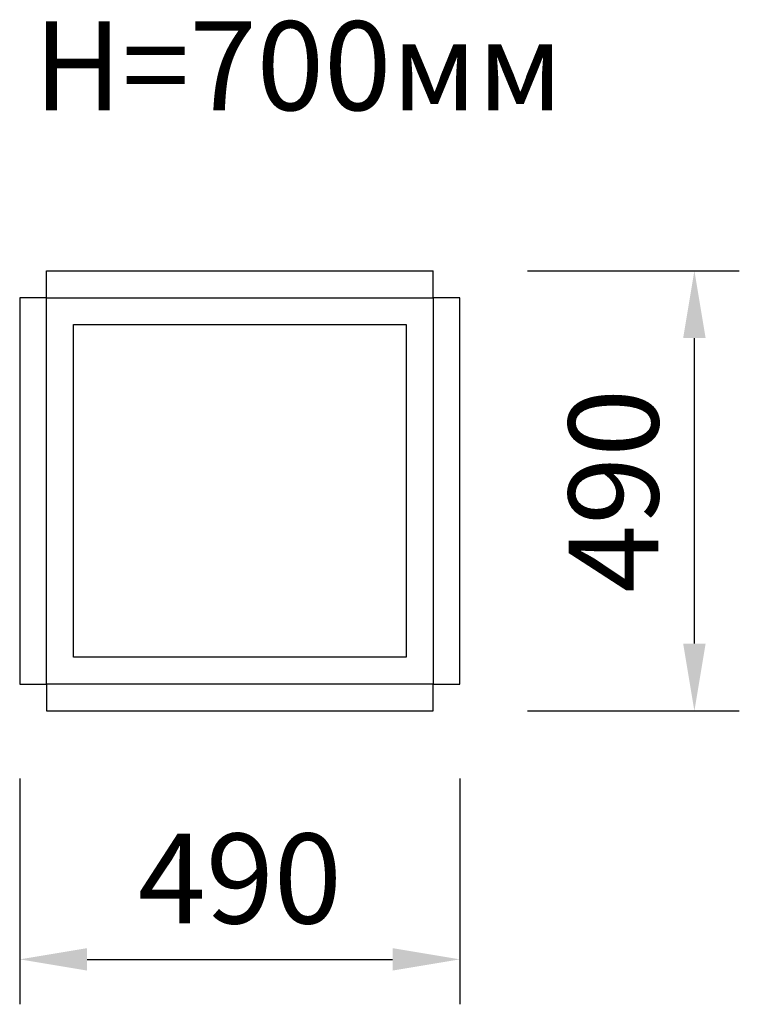
# Model space of a CAD drawing. Units: millimetres. Extents: x 280023 to 280824, y 184482 to 185578.
import ezdxf

# ---------------------------------------------------------------- set-up
doc = ezdxf.new("R2010")
doc.units = ezdxf.units.MM
doc.layers.get('0').update_dxf_attribs({"lineweight": 25, "true_color": 0xc7c7c7})
doc.layers.get('Defpoints').update_dxf_attribs({"lineweight": 25})
doc.styles.add('TEXT', font='RUSS.shx', dxfattribs={"width": 0.7})
doc.dimstyles.new('Copy of M100', dxfattribs={"dimscale": 0.5, "dimtxt": 150, "dimasz": 50, "dimexe": 125, "dimexo": 125, "dimgap": 40, "dimtad": 1, "dimdec": 0, "dimzin": 0, "dimdsep": 46, "dimtxsty": 'TEXT', "dimcen": 0, "dimdle": 125, "dimclrd": 256, "dimclre": 256, "dimclrt": 256, "dimadec": 0, "dimazin": 0, "dimtfac": 0.002857, "dimtdec": 0, "dimtmove": 1, "dimatfit": 3, "dimfxl": 0, "dimtolj": 1, "dimtzin": 0, "dimlwd": -1, "dimlwe": -1, "dimarcsym": 0})

# ---------------------------------------------------------------- blocks, each defined once
blk = doc.blocks.new('*D10')
at = {"color": 5, "lineweight": 30, "transparency": 16777216}
for p, q in [((280023.4, 184734), (280023.4, 184482.5)), ((280513.4, 184734), (280513.4, 184482.5)), ((280098.4, 184532.5), (280438.4, 184532.5))]:
    blk.add_line(p, q, dxfattribs=at)
at = {"color": 5, "transparency": 16777216}
for points in [[(280098.4, 184545), (280098.4, 184520), (280023.4, 184532.5)], [(280438.4, 184545), (280438.4, 184520), (280513.4, 184532.5)]]:
    blk.add_solid(points, dxfattribs=at)
at = {"layer": 'Defpoints', "color": 0, "transparency": 16777216}
for p in [(280023.4, 184809), (280513.4, 184809), (280513.4, 184532.5)]:
    blk.add_point(p, dxfattribs=at)
at = {"color": 5, "transparency": 16777216, "insert": (280268.4, 184622.5), "char_height": 100, "attachment_point": 5, "style": 'TEXT'}
blk.add_mtext('\\A1;490', dxfattribs=at)
blk = doc.blocks.new('*D11')
at = {"color": 5, "lineweight": 30, "transparency": 16777216}
for p, q in [((280588.4, 185299), (280824.3, 185299)), ((280774.3, 184884), (280774.3, 185224)), ((280588.4, 184809), (280824.3, 184809))]:
    blk.add_line(p, q, dxfattribs=at)
at = {"color": 5, "transparency": 16777216}
for points in [[(280761.8, 185224), (280786.8, 185224), (280774.3, 185299)], [(280761.8, 184884), (280786.8, 184884), (280774.3, 184809)]]:
    blk.add_solid(points, dxfattribs=at)
at = {"layer": 'Defpoints', "color": 0, "transparency": 16777216}
for p in [(280513.4, 185299), (280774.3, 185299), (280513.4, 184809)]:
    blk.add_point(p, dxfattribs=at)
at = {"color": 5, "transparency": 16777216, "insert": (280684.3, 185054), "char_height": 100, "attachment_point": 5, "rotation": 90, "style": 'TEXT'}
blk.add_mtext('\\A1;490', dxfattribs=at)

msp = doc.modelspace()

# ---------------------------------------------------------------- linework, layer by layer
for p, q in [((280053.4, 185269), (280053.4, 185299)), ((280053.4, 185299), (280483.4, 185299)), ((280483.4, 185269), (280483.4, 185299)), ((280053.4, 185269), (280023.4, 185269)), ((280023.4, 185269), (280023.4, 184839)), ((280513.4, 185269), (280483.4, 185269)), ((280513.4, 184839), (280513.4, 185269)), ((280023.4, 184839), (280053.4, 184839)), ((280053.4, 184839), (280053.4, 184809)), ((280483.4, 184809), (280483.4, 184839)), ((280483.4, 184839), (280513.4, 184839)), ((280053.4, 184809), (280483.4, 184809))]:
    msp.add_line(p, q)
at = {"lineweight": 30}
msp.add_lwpolyline([(280053.4, 185269), (280483.4, 185269), (280483.4, 184839), (280053.4, 184839)], close=True, dxfattribs=at)
msp.add_lwpolyline([(280083.4, 185239), (280453.4, 185239), (280453.4, 184869), (280083.4, 184869)], close=True)

# ---------------------------------------------------------------- texts
at = {"lineweight": 30, "insert": (280038.9, 185576.7), "char_height": 99, "attachment_point": 1, "style": 'TEXT'}
msp.add_mtext_dynamic_manual_height_columns('H=700мм', width=325675.159, gutter_width=495, heights=[0], dxfattribs=at)

# ---------------------------------------------------------------- dimensions: what is measured, and where the dimension line sits
dim = msp.add_linear_dim(base=(280774.3, 185299), p1=(280513.4, 184809), p2=(280513.4, 185299), angle=90, dimstyle='Copy of M100', override={"dimtxt": 200, "dimasz": 150, "dimexe": 100, "dimexo": 150, "dimgap": 80, "dimdle": 200, "dimclrd": 5, "dimclre": 5, "dimclrt": 5, "dimlwd": 30, "dimlwe": 30})
dim.commit()
dim.dimension.update_dxf_attribs({"geometry": '*D11', "text_midpoint": (280684.3, 185054)})
dim = msp.add_linear_dim(base=(280513.4, 184532.5), p1=(280023.4, 184809), p2=(280513.4, 184809), dimstyle='Copy of M100', override={"dimtxt": 200, "dimasz": 150, "dimexe": 100, "dimexo": 150, "dimgap": 80, "dimlfac": 1, "dimdle": 200, "dimclrd": 5, "dimclre": 5, "dimclrt": 5, "dimlwd": 30, "dimlwe": 30})
dim.commit()
dim.dimension.update_dxf_attribs({"geometry": '*D10', "text_midpoint": (280268.4, 184622.5)})

doc.saveas('drawing.dxf')
